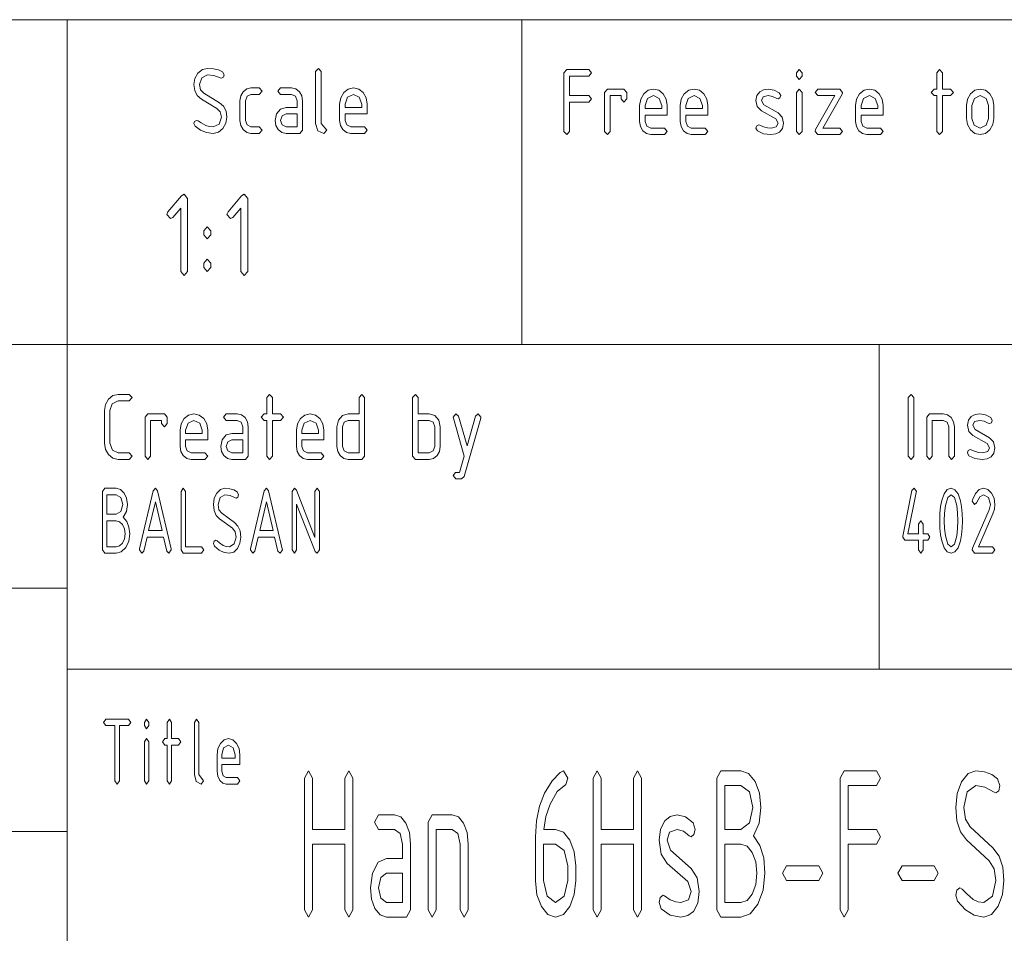
# Paper-space layout 'SHEET-001' of a CAD drawing. Units: millimetres. Extents: x 0 to 297, y 0 to 210.
# Drawn here: x 154 to 184, y 22 to 50 of the extents above; entities that cross this region are included whole.
import ezdxf

# ---------------------------------------------------------------- set-up
doc = ezdxf.new("R2010")
doc.units = ezdxf.units.MM
doc.layers.add('1', color=7, linetype='Continuous')

psp = doc.layouts.new('SHEET-001')

# ---------------------------------------------------------------- linework, layer by layer
at = {"layer": '1', "color": 18, "linetype": 'Continuous', "lineweight": 13}
for p, q in [((107, 50), (287, 50)), ((155, 40), (155, 50)), ((169, 40), (169, 50)), ((158.931, 48.191), (159.025, 48.353)), ((159.025, 48.353), (159.162, 48.463)), ((159.145, 48.212), (159.07, 48)), ((159.325, 48.3), (159.145, 48.212)), ((159.162, 48.463), (159.325, 48.5)), ((159.325, 48.5), (159.51, 48.488)), ((159.519, 48.278), (159.325, 48.3)), ((159.51, 48.488), (159.663, 48.452)), ((159.714, 48.211), (159.519, 48.278)), ((159.663, 48.452), (159.785, 48.391)), ((159.75, 48.2), (159.714, 48.211)), ((159.809, 48.229), (159.75, 48.2)), ((159.785, 48.391), (159.835, 48.3)), ((159.835, 48.3), (159.809, 48.229)), ((162.65, 48.4), (162.735, 48.5)), ((162.65, 46.8), (162.65, 48.4)), ((162.735, 48.5), (162.82, 48.4)), ((162.82, 48.4), (162.82, 46.8)), ((170.297, 48.362), (170.382, 48.462)), ((170.297, 46.562), (170.297, 48.362)), ((170.382, 48.462), (171.062, 48.462)), ((171.062, 48.262), (170.467, 48.262)), ((170.467, 48.262), (170.467, 47.662)), ((171.062, 48.462), (171.147, 48.362)), ((171.147, 48.362), (171.062, 48.262)), ((177.457, 48.362), (177.542, 48.462)), ((177.457, 48.262), (177.457, 48.362)), ((177.542, 48.162), (177.457, 48.262)), ((177.542, 48.462), (177.627, 48.362)), ((177.627, 48.262), (177.542, 48.162)), ((177.627, 48.362), (177.627, 48.262)), ((181.777, 48.362), (181.862, 48.462)), ((181.777, 47.862), (181.777, 48.362)), ((181.862, 48.462), (181.947, 48.362)), ((181.947, 48.362), (181.947, 47.862)), ((158.9, 48), (158.931, 48.191)), ((158.926, 47.815), (158.9, 48)), ((159.07, 48), (159.105, 47.842)), ((159.002, 47.667), (158.926, 47.815)), ((159.131, 47.556), (159.002, 47.667)), ((159.105, 47.842), (159.209, 47.733)), ((159.209, 47.733), (159.687, 47.445)), ((160.32, 47.5), (160.344, 47.655)), ((160.344, 47.655), (160.418, 47.783)), ((160.418, 47.783), (160.528, 47.871)), ((160.539, 47.641), (160.49, 47.5)), ((160.528, 47.871), (160.66, 47.9)), ((160.66, 47.7), (160.539, 47.641)), ((160.66, 47.9), (160.915, 47.9)), ((160.915, 47.7), (160.66, 47.7)), ((160.915, 47.9), (161, 47.8)), ((161, 47.8), (160.915, 47.7)), ((161.485, 47.8), (161.57, 47.9)), ((161.57, 47.7), (161.485, 47.8)), ((161.57, 47.9), (161.91, 47.9)), ((161.91, 47.7), (161.57, 47.7)), ((161.91, 47.9), (162.042, 47.871)), ((162.031, 47.642), (161.91, 47.7)), ((162.08, 47.5), (162.031, 47.642)), ((162.042, 47.871), (162.151, 47.783)), ((162.151, 47.783), (162.225, 47.655)), ((162.225, 47.655), (162.25, 47.5)), ((163.421, 47.592), (163.514, 47.753)), ((163.514, 47.753), (163.651, 47.863)), ((163.635, 47.612), (163.56, 47.4)), ((163.815, 47.7), (163.635, 47.612)), ((163.651, 47.863), (163.815, 47.9)), ((163.815, 47.9), (163.98, 47.864)), ((163.995, 47.612), (163.815, 47.7)), ((163.98, 47.864), (164.116, 47.755)), ((164.07, 47.4), (163.995, 47.612)), ((164.116, 47.755), (164.209, 47.594)), ((170.467, 47.662), (171.062, 47.662)), ((171.062, 47.662), (171.147, 47.562)), ((171.547, 47.762), (171.632, 47.862)), ((171.547, 46.562), (171.547, 47.762)), ((171.632, 47.862), (172.142, 47.862)), ((172.057, 47.662), (171.717, 47.662)), ((171.717, 47.662), (171.717, 46.562)), ((172.057, 47.562), (172.057, 47.662)), ((172.142, 47.862), (172.227, 47.762)), ((172.227, 47.762), (172.227, 47.562)), ((172.658, 47.555), (172.751, 47.716)), ((172.751, 47.716), (172.888, 47.826)), ((173.052, 47.662), (172.872, 47.575)), ((172.888, 47.826), (173.052, 47.862)), ((173.052, 47.862), (173.217, 47.826)), ((173.232, 47.575), (173.052, 47.662)), ((173.217, 47.826), (173.353, 47.717)), ((173.353, 47.717), (173.446, 47.556)), ((173.908, 47.555), (174.001, 47.716)), ((174.001, 47.716), (174.138, 47.826)), ((174.302, 47.662), (174.122, 47.575)), ((174.138, 47.826), (174.302, 47.862)), ((174.302, 47.862), (174.467, 47.826)), ((174.482, 47.575), (174.302, 47.662)), ((174.467, 47.826), (174.603, 47.717)), ((174.603, 47.717), (174.696, 47.556)), ((176.207, 47.512), (176.237, 47.666)), ((176.237, 47.666), (176.328, 47.779)), ((176.328, 47.779), (176.445, 47.841)), ((176.43, 47.624), (176.377, 47.512)), ((176.588, 47.661), (176.43, 47.624)), ((176.445, 47.841), (176.588, 47.861)), ((176.588, 47.861), (176.767, 47.833)), ((176.721, 47.639), (176.588, 47.661)), ((176.847, 47.575), (176.721, 47.639)), ((176.767, 47.833), (176.927, 47.75)), ((176.927, 47.75), (176.972, 47.662)), ((176.972, 47.662), (176.946, 47.591)), ((177.457, 47.762), (177.542, 47.862)), ((177.457, 46.562), (177.457, 47.762)), ((177.542, 47.862), (177.627, 47.762)), ((177.627, 47.762), (177.627, 46.562)), ((178.027, 47.762), (178.112, 47.862)), ((178.112, 47.662), (178.027, 47.762)), ((178.044, 46.623), (178.632, 47.662)), ((178.112, 47.862), (178.792, 47.862)), ((178.632, 47.662), (178.112, 47.662)), ((178.86, 47.702), (178.272, 46.662)), ((178.792, 47.862), (178.877, 47.761)), ((178.877, 47.761), (178.86, 47.702)), ((179.308, 47.555), (179.401, 47.716)), ((179.401, 47.716), (179.538, 47.826)), ((179.702, 47.662), (179.522, 47.575)), ((179.538, 47.826), (179.702, 47.862)), ((179.702, 47.862), (179.867, 47.826)), ((179.882, 47.575), (179.702, 47.662)), ((179.867, 47.826), (180.003, 47.717)), ((180.003, 47.717), (180.096, 47.556)), ((181.607, 47.762), (181.692, 47.862)), ((181.692, 47.662), (181.607, 47.762)), ((181.692, 47.862), (181.777, 47.862)), ((181.777, 47.662), (181.692, 47.662)), ((181.777, 46.562), (181.777, 47.662)), ((181.947, 47.862), (182.202, 47.862)), ((182.202, 47.662), (181.947, 47.662)), ((181.947, 47.662), (181.947, 46.562)), ((182.202, 47.862), (182.287, 47.762)), ((182.287, 47.762), (182.202, 47.662)), ((182.718, 47.555), (182.811, 47.716)), ((182.811, 47.716), (182.948, 47.826)), ((183.112, 47.662), (182.932, 47.575)), ((182.948, 47.826), (183.112, 47.862)), ((183.112, 47.862), (183.277, 47.826)), ((183.292, 47.575), (183.112, 47.662)), ((183.277, 47.826), (183.413, 47.717)), ((183.413, 47.717), (183.506, 47.556)), ((159.608, 47.268), (159.131, 47.556)), ((159.687, 47.445), (159.816, 47.333)), ((159.816, 47.333), (159.894, 47.185)), ((160.32, 46.9), (160.32, 47.5)), ((160.49, 47.5), (160.49, 46.9)), ((161.567, 47.25), (161.74, 47.3)), ((161.74, 47.3), (162.08, 47.3)), ((162.08, 47.3), (162.08, 47.5)), ((162.25, 47.5), (162.25, 46.6)), ((163.39, 47.4), (163.421, 47.592)), ((163.39, 46.9), (163.39, 47.4)), ((163.56, 47.4), (163.56, 47.3)), ((163.56, 47.3), (164.07, 47.3)), ((164.07, 47.3), (164.07, 47.4)), ((164.209, 47.594), (164.24, 47.4)), ((164.24, 47.4), (164.24, 47.1)), ((171.062, 47.462), (170.467, 47.462)), ((170.467, 47.462), (170.467, 46.562)), ((171.147, 47.562), (171.062, 47.462)), ((172.142, 47.462), (172.057, 47.562)), ((172.227, 47.562), (172.142, 47.462)), ((172.627, 47.362), (172.658, 47.555)), ((172.627, 46.862), (172.627, 47.362)), ((172.872, 47.575), (172.797, 47.362)), ((172.797, 47.362), (172.797, 47.262)), ((173.307, 47.362), (173.232, 47.575)), ((173.307, 47.262), (173.307, 47.362)), ((173.446, 47.556), (173.477, 47.362)), ((173.477, 47.362), (173.477, 47.062)), ((173.877, 47.362), (173.908, 47.555)), ((173.877, 46.862), (173.877, 47.362)), ((174.122, 47.575), (174.047, 47.362)), ((174.047, 47.362), (174.047, 47.262)), ((174.557, 47.362), (174.482, 47.575)), ((174.557, 47.262), (174.557, 47.362)), ((174.696, 47.556), (174.727, 47.362)), ((174.727, 47.362), (174.727, 47.062)), ((176.25, 47.323), (176.207, 47.512)), ((176.378, 47.196), (176.25, 47.323)), ((176.377, 47.512), (176.446, 47.379)), ((176.446, 47.379), (176.887, 47.129)), ((176.887, 47.562), (176.847, 47.575)), ((176.946, 47.591), (176.887, 47.562)), ((179.277, 47.362), (179.308, 47.555)), ((179.277, 46.862), (179.277, 47.362)), ((179.522, 47.575), (179.447, 47.362)), ((179.447, 47.362), (179.447, 47.262)), ((179.957, 47.362), (179.882, 47.575)), ((179.957, 47.262), (179.957, 47.362)), ((180.096, 47.556), (180.127, 47.362)), ((180.127, 47.362), (180.127, 47.062)), ((182.687, 47.362), (182.718, 47.555)), ((182.687, 46.962), (182.687, 47.362)), ((182.932, 47.575), (182.857, 47.362)), ((182.857, 47.362), (182.857, 46.962)), ((183.367, 47.362), (183.292, 47.575)), ((183.367, 46.962), (183.367, 47.362)), ((183.506, 47.556), (183.537, 47.362)), ((183.537, 47.362), (183.537, 46.962)), ((159.715, 47.159), (159.608, 47.268)), ((159.675, 46.788), (159.75, 47)), ((159.75, 47), (159.715, 47.159)), ((159.92, 47), (159.889, 46.809)), ((159.894, 47.185), (159.92, 47)), ((161.4, 46.9), (161.445, 47.102)), ((161.445, 47.102), (161.567, 47.25)), ((161.619, 47.041), (161.57, 46.9)), ((161.74, 47.1), (161.619, 47.041)), ((162.08, 47.1), (161.74, 47.1)), ((162.08, 46.7), (162.08, 47.1)), ((163.56, 47.1), (163.56, 46.9)), ((164.24, 47.1), (163.56, 47.1)), ((172.797, 47.262), (173.307, 47.262)), ((172.797, 47.062), (172.797, 46.862)), ((173.477, 47.062), (172.797, 47.062)), ((174.047, 47.262), (174.557, 47.262)), ((174.047, 47.062), (174.047, 46.862)), ((174.727, 47.062), (174.047, 47.062)), ((176.815, 46.949), (176.378, 47.196)), ((176.887, 47.129), (177.014, 47.001)), ((177.014, 47.001), (177.057, 46.812)), ((179.447, 47.262), (179.957, 47.262)), ((179.447, 47.062), (179.447, 46.862)), ((180.127, 47.062), (179.447, 47.062)), ((158.9, 46.8), (158.924, 46.87)), ((158.937, 46.718), (158.9, 46.8)), ((158.924, 46.87), (158.985, 46.9)), ((159.107, 46.597), (158.937, 46.718)), ((158.985, 46.9), (159.034, 46.882)), ((159.034, 46.882), (159.13, 46.82)), ((159.13, 46.82), (159.268, 46.742)), ((159.268, 46.742), (159.377, 46.711)), ((159.377, 46.711), (159.495, 46.7)), ((159.495, 46.7), (159.675, 46.788)), ((159.889, 46.809), (159.795, 46.647)), ((160.344, 46.745), (160.32, 46.9)), ((160.418, 46.615), (160.344, 46.745)), ((160.49, 46.9), (160.54, 46.759)), ((160.54, 46.759), (160.66, 46.7)), ((160.66, 46.7), (160.915, 46.7)), ((160.915, 46.7), (161, 46.6)), ((161.424, 46.745), (161.4, 46.9)), ((161.498, 46.615), (161.424, 46.745)), ((161.57, 46.9), (161.62, 46.759)), ((161.62, 46.759), (161.74, 46.7)), ((161.74, 46.7), (162.08, 46.7)), ((162.72, 46.579), (162.65, 46.8)), ((162.82, 46.8), (162.99, 46.6)), ((163.414, 46.745), (163.39, 46.9)), ((163.488, 46.615), (163.414, 46.745)), ((163.56, 46.9), (163.61, 46.759)), ((163.61, 46.759), (163.73, 46.7)), ((163.73, 46.7), (164.155, 46.7)), ((164.155, 46.7), (164.24, 46.6)), ((172.651, 46.707), (172.627, 46.862)), ((172.725, 46.578), (172.651, 46.707)), ((172.797, 46.862), (172.847, 46.722)), ((172.847, 46.722), (172.967, 46.662)), ((173.901, 46.707), (173.877, 46.862)), ((173.975, 46.578), (173.901, 46.707)), ((174.047, 46.862), (174.097, 46.722)), ((174.097, 46.722), (174.217, 46.662)), ((176.207, 46.662), (176.231, 46.732)), ((176.231, 46.732), (176.292, 46.762)), ((176.292, 46.762), (176.324, 46.755)), ((176.324, 46.755), (176.445, 46.699)), ((176.445, 46.699), (176.559, 46.672)), ((176.671, 46.662), (176.833, 46.7)), ((176.887, 46.812), (176.815, 46.949)), ((176.833, 46.7), (176.887, 46.812)), ((177.057, 46.812), (177.026, 46.653)), ((179.301, 46.707), (179.277, 46.862)), ((179.375, 46.578), (179.301, 46.707)), ((179.447, 46.862), (179.497, 46.722)), ((179.497, 46.722), (179.617, 46.662)), ((182.718, 46.77), (182.687, 46.962)), ((182.811, 46.608), (182.718, 46.77)), ((182.857, 46.962), (182.93, 46.749)), ((182.93, 46.749), (183.112, 46.662)), ((183.112, 46.662), (183.292, 46.75)), ((183.292, 46.75), (183.367, 46.962)), ((183.506, 46.77), (183.412, 46.608)), ((183.537, 46.962), (183.506, 46.77)), ((159.293, 46.524), (159.107, 46.597)), ((159.495, 46.5), (159.293, 46.524)), ((159.658, 46.537), (159.495, 46.5)), ((159.795, 46.647), (159.658, 46.537)), ((160.528, 46.529), (160.418, 46.615)), ((160.66, 46.5), (160.528, 46.529)), ((160.915, 46.5), (160.66, 46.5)), ((161, 46.6), (160.915, 46.5)), ((161.608, 46.529), (161.498, 46.615)), ((161.74, 46.5), (161.608, 46.529)), ((162.165, 46.5), (161.74, 46.5)), ((162.25, 46.6), (162.165, 46.5)), ((162.905, 46.5), (162.72, 46.579)), ((162.99, 46.6), (162.905, 46.5)), ((163.598, 46.529), (163.488, 46.615)), ((163.73, 46.5), (163.598, 46.529)), ((164.155, 46.5), (163.73, 46.5)), ((164.24, 46.6), (164.155, 46.5)), ((170.382, 46.462), (170.297, 46.562)), ((170.467, 46.562), (170.382, 46.462)), ((171.632, 46.462), (171.547, 46.562)), ((171.717, 46.562), (171.632, 46.462)), ((172.835, 46.491), (172.725, 46.578)), ((172.967, 46.462), (172.835, 46.491)), ((172.967, 46.662), (173.392, 46.662)), ((173.392, 46.462), (172.967, 46.462)), ((173.392, 46.662), (173.477, 46.562)), ((173.477, 46.562), (173.392, 46.462)), ((174.085, 46.491), (173.975, 46.578)), ((174.217, 46.462), (174.085, 46.491)), ((174.217, 46.662), (174.642, 46.662)), ((174.642, 46.462), (174.217, 46.462)), ((174.642, 46.662), (174.727, 46.562)), ((174.727, 46.562), (174.642, 46.462)), ((176.255, 46.573), (176.207, 46.662)), ((176.44, 46.49), (176.255, 46.573)), ((176.665, 46.462), (176.44, 46.49)), ((176.559, 46.672), (176.671, 46.662)), ((176.815, 46.482), (176.665, 46.462)), ((176.935, 46.54), (176.815, 46.482)), ((177.026, 46.653), (176.935, 46.54)), ((177.542, 46.462), (177.457, 46.562)), ((177.627, 46.562), (177.542, 46.462)), ((178.027, 46.561), (178.044, 46.623)), ((178.112, 46.462), (178.027, 46.561)), ((178.792, 46.462), (178.112, 46.462)), ((178.272, 46.662), (178.792, 46.662)), ((178.792, 46.662), (178.877, 46.562)), ((178.877, 46.562), (178.792, 46.462)), ((179.485, 46.491), (179.375, 46.578)), ((179.617, 46.462), (179.485, 46.491)), ((179.617, 46.662), (180.042, 46.662)), ((180.042, 46.462), (179.617, 46.462)), ((180.042, 46.662), (180.127, 46.562)), ((180.127, 46.562), (180.042, 46.462)), ((181.862, 46.462), (181.777, 46.562)), ((181.947, 46.562), (181.862, 46.462)), ((182.948, 46.499), (182.811, 46.608)), ((183.112, 46.462), (182.948, 46.499)), ((183.275, 46.499), (183.112, 46.462)), ((183.412, 46.608), (183.275, 46.499)), ((158.102, 44.086), (158.517, 44.575)), ((158.517, 44.575), (158.602, 44.624)), ((158.602, 44.624), (158.708, 44.499)), ((159.952, 44.086), (160.367, 44.575)), ((160.367, 44.575), (160.452, 44.624)), ((160.452, 44.624), (160.558, 44.499)), ((158.708, 44.499), (158.708, 42.249)), ((160.558, 44.499), (160.558, 42.249)), ((158.071, 43.999), (158.102, 44.086)), ((158.177, 43.874), (158.071, 43.999)), ((158.496, 44.198), (158.251, 43.91)), ((158.496, 42.249), (158.496, 44.198)), ((159.921, 43.999), (159.952, 44.086)), ((160.027, 43.874), (159.921, 43.999)), ((160.346, 44.198), (160.101, 43.91)), ((160.346, 42.249), (160.346, 44.198)), ((158.251, 43.91), (158.177, 43.874)), ((160.101, 43.91), (160.027, 43.874)), ((159.208, 43.499), (159.315, 43.624)), ((159.208, 43.374), (159.208, 43.499)), ((159.315, 43.249), (159.208, 43.374)), ((159.315, 43.624), (159.421, 43.499)), ((159.421, 43.374), (159.315, 43.249)), ((159.421, 43.499), (159.421, 43.374)), ((159.208, 42.499), (159.315, 42.624)), ((159.208, 42.374), (159.208, 42.499)), ((159.315, 42.624), (159.421, 42.499)), ((159.421, 42.499), (159.421, 42.374)), ((158.602, 42.124), (158.496, 42.249)), ((158.708, 42.249), (158.602, 42.124)), ((159.315, 42.249), (159.208, 42.374)), ((159.421, 42.374), (159.315, 42.249)), ((160.452, 42.124), (160.346, 42.249)), ((160.558, 42.249), (160.452, 42.124)), ((107, 40), (287, 40)), ((107, 40), (287, 40)), ((155, 10), (155, 40)), ((180, 40), (180, 30)), ((156.178, 38.155), (156.271, 38.316)), ((156.271, 38.316), (156.408, 38.426)), ((156.572, 38.262), (156.39, 38.175)), ((156.408, 38.426), (156.572, 38.462)), ((156.572, 38.462), (156.912, 38.462)), ((156.912, 38.262), (156.572, 38.262)), ((156.912, 38.462), (156.997, 38.362)), ((156.997, 38.362), (156.912, 38.262)), ((161.147, 38.362), (161.232, 38.462)), ((161.147, 37.862), (161.147, 38.362)), ((161.232, 38.462), (161.317, 38.362)), ((161.317, 38.362), (161.317, 37.862)), ((163.987, 38.362), (164.072, 38.462)), ((163.987, 37.862), (163.987, 38.362)), ((164.072, 38.462), (164.157, 38.362)), ((164.157, 38.362), (164.157, 36.562)), ((165.637, 38.362), (165.722, 38.462)), ((165.637, 36.562), (165.637, 38.362)), ((165.722, 38.462), (165.807, 38.362)), ((165.807, 38.362), (165.807, 37.862)), ((180.897, 38.362), (180.982, 38.462)), ((180.897, 36.562), (180.897, 38.362)), ((180.982, 38.462), (181.067, 38.362)), ((181.067, 38.362), (181.067, 36.562)), ((156.147, 37.962), (156.178, 38.155)), ((156.147, 36.962), (156.147, 37.962)), ((156.39, 38.175), (156.317, 37.962)), ((156.317, 37.962), (156.317, 36.962)), ((157.397, 37.762), (157.482, 37.862)), ((157.397, 36.562), (157.397, 37.762)), ((157.482, 37.862), (157.992, 37.862)), ((157.907, 37.662), (157.567, 37.662)), ((157.567, 37.662), (157.567, 36.562)), ((157.907, 37.562), (157.907, 37.662)), ((157.992, 37.862), (158.077, 37.762)), ((158.077, 37.762), (158.077, 37.562)), ((158.508, 37.555), (158.601, 37.716)), ((158.601, 37.716), (158.738, 37.826)), ((158.902, 37.662), (158.722, 37.575)), ((158.738, 37.826), (158.902, 37.862)), ((158.902, 37.862), (159.067, 37.826)), ((159.082, 37.575), (158.902, 37.662)), ((159.067, 37.826), (159.203, 37.717)), ((159.203, 37.717), (159.296, 37.556)), ((159.812, 37.762), (159.897, 37.862)), ((159.897, 37.662), (159.812, 37.762)), ((159.897, 37.862), (160.237, 37.862)), ((160.237, 37.662), (159.897, 37.662)), ((160.237, 37.862), (160.369, 37.833)), ((160.358, 37.605), (160.237, 37.662)), ((160.407, 37.462), (160.358, 37.605)), ((160.369, 37.833), (160.478, 37.746)), ((160.478, 37.746), (160.552, 37.617)), ((160.552, 37.617), (160.577, 37.462)), ((160.977, 37.762), (161.062, 37.862)), ((161.062, 37.662), (160.977, 37.762)), ((161.062, 37.862), (161.147, 37.862)), ((161.147, 37.662), (161.062, 37.662)), ((161.147, 36.562), (161.147, 37.662)), ((161.317, 37.862), (161.572, 37.862)), ((161.572, 37.662), (161.317, 37.662)), ((161.317, 37.662), (161.317, 36.562)), ((161.572, 37.862), (161.657, 37.762)), ((161.657, 37.762), (161.572, 37.662)), ((162.088, 37.555), (162.181, 37.716)), ((162.181, 37.716), (162.318, 37.826)), ((162.482, 37.662), (162.302, 37.575)), ((162.318, 37.826), (162.482, 37.862)), ((162.482, 37.862), (162.647, 37.826)), ((162.662, 37.575), (162.482, 37.662)), ((162.647, 37.826), (162.783, 37.717)), ((162.783, 37.717), (162.876, 37.556)), ((163.307, 37.462), (163.352, 37.664)), ((163.352, 37.664), (163.474, 37.813)), ((163.474, 37.813), (163.647, 37.862)), ((163.526, 37.603), (163.477, 37.462)), ((163.647, 37.662), (163.526, 37.603)), ((163.647, 37.862), (163.987, 37.862)), ((163.987, 37.662), (163.647, 37.662)), ((163.987, 36.662), (163.987, 37.662)), ((165.807, 37.862), (166.147, 37.862)), ((166.147, 37.662), (165.807, 37.662)), ((165.807, 37.662), (165.807, 36.662)), ((166.147, 37.862), (166.32, 37.813)), ((166.268, 37.605), (166.147, 37.662)), ((166.317, 37.462), (166.268, 37.605)), ((166.32, 37.813), (166.442, 37.664)), ((166.442, 37.664), (166.487, 37.462)), ((166.887, 37.762), (166.972, 37.862)), ((166.892, 37.731), (166.887, 37.762)), ((167.222, 36.562), (166.892, 37.731)), ((166.972, 37.862), (167.053, 37.794)), ((167.053, 37.794), (167.312, 36.881)), ((167.732, 37.731), (167.223, 35.931)), ((167.312, 36.881), (167.571, 37.794)), ((167.571, 37.794), (167.652, 37.862)), ((167.652, 37.862), (167.737, 37.762)), ((167.737, 37.762), (167.732, 37.731)), ((181.467, 37.762), (181.552, 37.862)), ((181.467, 36.562), (181.467, 37.762)), ((181.552, 37.862), (181.977, 37.862)), ((181.977, 37.662), (181.637, 37.662)), ((181.637, 37.662), (181.637, 36.562)), ((181.977, 37.862), (182.109, 37.833)), ((182.098, 37.605), (181.977, 37.662)), ((182.147, 37.462), (182.098, 37.605)), ((182.109, 37.833), (182.218, 37.746)), ((182.218, 37.746), (182.292, 37.617)), ((182.292, 37.617), (182.317, 37.462)), ((182.717, 37.512), (182.747, 37.666)), ((182.747, 37.666), (182.838, 37.779)), ((182.838, 37.779), (182.955, 37.841)), ((182.94, 37.624), (182.887, 37.512)), ((183.098, 37.661), (182.94, 37.624)), ((182.955, 37.841), (183.098, 37.861)), ((183.098, 37.861), (183.277, 37.833)), ((183.231, 37.639), (183.098, 37.661)), ((183.357, 37.575), (183.231, 37.639)), ((183.277, 37.833), (183.437, 37.75)), ((183.437, 37.75), (183.482, 37.662)), ((183.482, 37.662), (183.456, 37.591)), ((157.992, 37.462), (157.907, 37.562)), ((158.077, 37.562), (157.992, 37.462)), ((158.477, 37.362), (158.508, 37.555)), ((158.477, 36.862), (158.477, 37.362)), ((158.722, 37.575), (158.647, 37.362)), ((158.647, 37.362), (158.647, 37.262)), ((159.157, 37.362), (159.082, 37.575)), ((159.157, 37.262), (159.157, 37.362)), ((159.296, 37.556), (159.327, 37.362)), ((159.327, 37.362), (159.327, 37.062)), ((160.407, 37.262), (160.407, 37.462)), ((160.577, 37.462), (160.577, 36.562)), ((162.057, 37.362), (162.088, 37.555)), ((162.057, 36.862), (162.057, 37.362)), ((162.302, 37.575), (162.227, 37.362)), ((162.227, 37.362), (162.227, 37.262)), ((162.737, 37.362), (162.662, 37.575)), ((162.737, 37.262), (162.737, 37.362)), ((162.876, 37.556), (162.907, 37.362)), ((162.907, 37.362), (162.907, 37.062)), ((163.307, 36.862), (163.307, 37.462)), ((163.477, 37.462), (163.477, 36.862)), ((166.317, 36.862), (166.317, 37.462)), ((166.487, 37.462), (166.487, 36.862)), ((182.147, 36.562), (182.147, 37.462)), ((182.317, 37.462), (182.317, 36.562)), ((182.76, 37.323), (182.717, 37.512)), ((182.888, 37.196), (182.76, 37.323)), ((182.887, 37.512), (182.956, 37.379)), ((182.956, 37.379), (183.397, 37.129)), ((183.397, 37.562), (183.357, 37.575)), ((183.456, 37.591), (183.397, 37.562)), ((158.647, 37.262), (159.157, 37.262)), ((158.647, 37.062), (158.647, 36.862)), ((159.327, 37.062), (158.647, 37.062)), ((159.727, 36.862), (159.772, 37.064)), ((159.772, 37.064), (159.894, 37.213)), ((159.894, 37.213), (160.067, 37.262)), ((159.946, 37.003), (159.897, 36.862)), ((160.067, 37.062), (159.946, 37.003)), ((160.067, 37.262), (160.407, 37.262)), ((160.407, 37.062), (160.067, 37.062)), ((160.407, 36.662), (160.407, 37.062)), ((162.227, 37.262), (162.737, 37.262)), ((162.227, 37.062), (162.227, 36.862)), ((162.907, 37.062), (162.227, 37.062)), ((183.325, 36.949), (182.888, 37.196)), ((183.397, 37.129), (183.524, 37.001)), ((183.524, 37.001), (183.567, 36.812)), ((156.178, 36.77), (156.147, 36.962)), ((156.271, 36.608), (156.178, 36.77)), ((156.317, 36.962), (156.392, 36.75)), ((156.392, 36.75), (156.572, 36.662)), ((158.501, 36.707), (158.477, 36.862)), ((158.575, 36.578), (158.501, 36.707)), ((158.647, 36.862), (158.697, 36.722)), ((158.697, 36.722), (158.817, 36.662)), ((159.751, 36.707), (159.727, 36.862)), ((159.825, 36.578), (159.751, 36.707)), ((159.897, 36.862), (159.947, 36.722)), ((159.947, 36.722), (160.067, 36.662)), ((162.081, 36.707), (162.057, 36.862)), ((162.155, 36.578), (162.081, 36.707)), ((162.227, 36.862), (162.277, 36.722)), ((162.277, 36.722), (162.397, 36.662)), ((163.331, 36.707), (163.307, 36.862)), ((163.405, 36.578), (163.331, 36.707)), ((163.477, 36.862), (163.527, 36.722)), ((163.527, 36.722), (163.647, 36.662)), ((166.147, 36.662), (166.267, 36.72)), ((166.267, 36.72), (166.317, 36.862)), ((166.462, 36.707), (166.388, 36.578)), ((166.487, 36.862), (166.462, 36.707)), ((182.717, 36.662), (182.741, 36.732)), ((182.741, 36.732), (182.802, 36.762)), ((182.802, 36.762), (182.834, 36.755)), ((182.834, 36.755), (182.955, 36.699)), ((182.955, 36.699), (183.069, 36.672)), ((183.181, 36.662), (183.343, 36.7)), ((183.397, 36.812), (183.325, 36.949)), ((183.343, 36.7), (183.397, 36.812)), ((183.567, 36.812), (183.536, 36.653)), ((156.408, 36.499), (156.271, 36.608)), ((156.572, 36.462), (156.408, 36.499)), ((156.572, 36.662), (156.912, 36.662)), ((156.912, 36.462), (156.572, 36.462)), ((156.912, 36.662), (156.997, 36.562)), ((156.997, 36.562), (156.912, 36.462)), ((157.482, 36.462), (157.397, 36.562)), ((157.567, 36.562), (157.482, 36.462)), ((158.685, 36.491), (158.575, 36.578)), ((158.817, 36.462), (158.685, 36.491)), ((158.817, 36.662), (159.242, 36.662)), ((159.242, 36.462), (158.817, 36.462)), ((159.242, 36.662), (159.327, 36.562)), ((159.327, 36.562), (159.242, 36.462)), ((159.935, 36.491), (159.825, 36.578)), ((160.067, 36.462), (159.935, 36.491)), ((160.067, 36.662), (160.407, 36.662)), ((160.492, 36.462), (160.067, 36.462)), ((160.577, 36.562), (160.492, 36.462)), ((161.232, 36.462), (161.147, 36.562)), ((161.317, 36.562), (161.232, 36.462)), ((162.265, 36.491), (162.155, 36.578)), ((162.397, 36.462), (162.265, 36.491)), ((162.397, 36.662), (162.822, 36.662)), ((162.822, 36.462), (162.397, 36.462)), ((162.822, 36.662), (162.907, 36.562)), ((162.907, 36.562), (162.822, 36.462)), ((163.515, 36.491), (163.405, 36.578)), ((163.647, 36.462), (163.515, 36.491)), ((163.647, 36.662), (163.987, 36.662)), ((164.072, 36.462), (163.647, 36.462)), ((164.157, 36.562), (164.072, 36.462)), ((165.722, 36.462), (165.637, 36.562)), ((166.147, 36.462), (165.722, 36.462)), ((165.807, 36.662), (166.147, 36.662)), ((166.279, 36.491), (166.147, 36.462)), ((166.388, 36.578), (166.279, 36.491)), ((167.08, 36.062), (167.222, 36.562)), ((180.982, 36.462), (180.897, 36.562)), ((181.067, 36.562), (180.982, 36.462)), ((181.552, 36.462), (181.467, 36.562)), ((181.637, 36.562), (181.552, 36.462)), ((182.232, 36.462), (182.147, 36.562)), ((182.317, 36.562), (182.232, 36.462)), ((182.765, 36.573), (182.717, 36.662)), ((182.95, 36.49), (182.765, 36.573)), ((183.175, 36.462), (182.95, 36.49)), ((183.069, 36.672), (183.181, 36.662)), ((183.325, 36.482), (183.175, 36.462)), ((183.445, 36.54), (183.325, 36.482)), ((183.536, 36.653), (183.445, 36.54)), ((166.886, 35.962), (166.956, 36.059)), ((166.971, 35.862), (166.886, 35.962)), ((166.956, 36.059), (167.08, 36.062)), ((167.142, 35.862), (166.971, 35.862)), ((167.223, 35.931), (167.142, 35.862)), ((156.085, 35.471), (156.155, 35.571)), ((156.085, 33.671), (156.085, 35.471)), ((156.155, 35.571), (156.505, 35.571)), ((156.505, 35.571), (156.641, 35.534)), ((156.641, 35.534), (156.753, 35.425)), ((157.228, 33.703), (157.645, 35.491)), ((157.645, 35.491), (157.715, 35.571)), ((157.715, 35.571), (157.784, 35.494)), ((157.784, 35.494), (158.202, 33.703)), ((158.505, 35.471), (158.575, 35.571)), ((158.505, 33.671), (158.505, 35.471)), ((158.575, 35.571), (158.645, 35.471)), ((158.645, 35.471), (158.645, 33.771)), ((159.608, 35.424), (159.721, 35.534)), ((159.721, 35.534), (159.855, 35.571)), ((159.855, 35.571), (160.007, 35.559)), ((160.007, 35.559), (160.133, 35.522)), ((160.133, 35.522), (160.233, 35.462)), ((160.648, 33.703), (161.065, 35.491)), ((161.065, 35.491), (161.135, 35.571)), ((161.135, 35.571), (161.204, 35.494)), ((161.204, 35.494), (161.622, 33.703)), ((161.925, 35.471), (161.995, 35.571)), ((161.925, 33.671), (161.925, 35.471)), ((161.995, 35.571), (162.059, 35.512)), ((162.059, 35.512), (162.625, 34.057)), ((162.625, 35.471), (162.695, 35.571)), ((162.625, 34.057), (162.625, 35.471)), ((162.695, 35.571), (162.765, 35.471)), ((162.765, 35.471), (162.765, 33.671)), ((180.728, 34.098), (181.008, 35.498)), ((181.008, 35.498), (181.076, 35.571)), ((181.076, 35.571), (181.146, 35.471)), ((181.146, 35.471), (181.143, 35.442)), ((182, 35.402), (182.096, 35.529)), ((182.096, 35.529), (182.216, 35.571)), ((182.216, 35.571), (182.336, 35.528)), ((182.336, 35.528), (182.432, 35.401)), ((182.968, 35.411), (183.083, 35.531)), ((183.083, 35.531), (183.216, 35.571)), ((183.216, 35.571), (183.35, 35.534)), ((183.35, 35.534), (183.463, 35.424)), ((156.225, 35.371), (156.225, 34.771)), ((156.505, 35.371), (156.225, 35.371)), ((156.653, 35.283), (156.505, 35.371)), ((156.715, 35.071), (156.653, 35.283)), ((156.753, 35.425), (156.829, 35.265)), ((156.829, 35.265), (156.855, 35.071)), ((159.505, 35.071), (159.531, 35.262)), ((159.531, 35.262), (159.608, 35.424)), ((159.706, 35.283), (159.645, 35.071)), ((159.855, 35.371), (159.706, 35.283)), ((160.014, 35.348), (159.855, 35.371)), ((160.175, 35.281), (160.014, 35.348)), ((160.205, 35.271), (160.175, 35.281)), ((160.254, 35.3), (160.205, 35.271)), ((160.233, 35.462), (160.275, 35.371)), ((160.275, 35.371), (160.254, 35.3)), ((181.143, 35.442), (180.888, 34.171)), ((181.893, 35.006), (181.927, 35.191)), ((181.927, 35.191), (182, 35.402)), ((182.115, 35.287), (182.044, 35.037)), ((182.216, 35.371), (182.115, 35.287)), ((182.317, 35.288), (182.216, 35.371)), ((182.389, 35.039), (182.317, 35.288)), ((182.432, 35.401), (182.504, 35.189)), ((182.504, 35.189), (182.539, 35.004)), ((182.866, 35.171), (182.872, 35.212)), ((182.936, 35.071), (182.866, 35.171)), ((182.872, 35.212), (182.968, 35.411)), ((183.102, 35.308), (182.996, 35.119)), ((183.216, 35.371), (183.102, 35.308)), ((183.364, 35.283), (183.216, 35.371)), ((183.426, 35.071), (183.364, 35.283)), ((183.463, 35.424), (183.54, 35.263)), ((183.54, 35.263), (183.566, 35.071)), ((156.653, 34.859), (156.715, 35.071)), ((156.855, 35.071), (156.822, 34.854)), ((157.715, 35.153), (157.509, 34.271)), ((157.921, 34.271), (157.715, 35.153)), ((159.526, 34.886), (159.505, 35.071)), ((159.589, 34.738), (159.526, 34.886)), ((159.645, 35.071), (159.673, 34.912)), ((159.673, 34.912), (159.759, 34.804)), ((161.135, 35.153), (160.929, 34.271)), ((161.341, 34.271), (161.135, 35.153)), ((162.633, 33.621), (162.065, 35.086)), ((162.065, 35.086), (162.065, 33.671)), ((181.873, 34.799), (181.893, 35.006)), ((182.044, 35.037), (182.015, 34.809)), ((182.417, 34.812), (182.389, 35.039)), ((182.539, 35.004), (182.559, 34.798)), ((182.878, 33.728), (183.391, 34.906)), ((182.996, 35.119), (182.936, 35.071)), ((183.391, 34.906), (183.426, 35.071)), ((183.55, 34.928), (183.502, 34.783)), ((183.566, 35.071), (183.55, 34.928)), ((156.225, 34.771), (156.505, 34.771)), ((156.225, 34.571), (156.225, 33.771)), ((156.505, 34.571), (156.225, 34.571)), ((156.505, 34.771), (156.653, 34.859)), ((156.613, 34.542), (156.505, 34.571)), ((156.822, 34.854), (156.725, 34.681)), ((156.725, 34.681), (156.836, 34.549)), ((159.695, 34.627), (159.589, 34.738)), ((160.088, 34.339), (159.695, 34.627)), ((159.759, 34.804), (160.153, 34.516)), ((181.216, 34.471), (181.286, 34.571)), ((181.286, 34.571), (181.356, 34.471)), ((181.866, 34.571), (181.873, 34.799)), ((181.873, 34.342), (181.866, 34.571)), ((182.015, 34.809), (182.006, 34.571)), ((182.006, 34.571), (182.015, 34.33)), ((182.426, 34.571), (182.417, 34.812)), ((182.417, 34.33), (182.426, 34.571)), ((182.559, 34.798), (182.566, 34.571)), ((182.566, 34.571), (182.559, 34.343)), ((183.502, 34.783), (183.061, 33.771)), ((156.703, 34.454), (156.613, 34.542)), ((156.764, 34.326), (156.703, 34.454)), ((156.785, 34.171), (156.764, 34.326)), ((156.836, 34.549), (156.903, 34.379)), ((156.903, 34.379), (156.925, 34.171)), ((157.509, 34.271), (157.921, 34.271)), ((160.176, 34.23), (160.088, 34.339)), ((160.153, 34.516), (160.259, 34.404)), ((160.259, 34.404), (160.323, 34.256)), ((160.929, 34.271), (161.341, 34.271)), ((181.216, 34.171), (181.216, 34.471)), ((181.356, 34.471), (181.356, 34.171)), ((181.893, 34.136), (181.873, 34.342)), ((182.015, 34.33), (182.043, 34.103)), ((182.389, 34.103), (182.417, 34.33)), ((182.559, 34.343), (182.539, 34.137)), ((156.703, 33.886), (156.764, 34.016)), ((156.764, 34.016), (156.785, 34.171)), ((156.925, 34.171), (156.894, 33.941)), ((157.462, 34.071), (157.362, 33.639)), ((157.967, 34.071), (157.462, 34.071)), ((158.068, 33.639), (157.967, 34.071)), ((159.525, 33.941), (159.575, 33.971)), ((159.575, 33.971), (159.615, 33.953)), ((160.143, 33.859), (160.205, 34.071)), ((160.205, 34.071), (160.176, 34.23)), ((160.345, 34.071), (160.319, 33.88)), ((160.323, 34.256), (160.345, 34.071)), ((160.882, 34.071), (160.782, 33.639)), ((161.387, 34.071), (160.882, 34.071)), ((161.488, 33.639), (161.387, 34.071)), ((180.726, 34.071), (180.728, 34.098)), ((180.796, 33.971), (180.726, 34.071)), ((181.216, 33.971), (180.796, 33.971)), ((180.888, 34.171), (181.216, 34.171)), ((181.216, 33.671), (181.216, 33.971)), ((181.356, 34.171), (181.496, 34.171)), ((181.496, 33.971), (181.356, 33.971)), ((181.356, 33.971), (181.356, 33.671)), ((181.496, 34.171), (181.566, 34.071)), ((181.566, 34.071), (181.496, 33.971)), ((181.927, 33.951), (181.893, 34.136)), ((182.043, 34.103), (182.114, 33.854)), ((182.317, 33.854), (182.389, 34.103)), ((182.539, 34.137), (182.504, 33.953)), ((156.155, 33.571), (156.085, 33.671)), ((156.225, 33.771), (156.505, 33.771)), ((156.505, 33.771), (156.613, 33.8)), ((156.613, 33.8), (156.703, 33.886)), ((156.802, 33.747), (156.666, 33.615)), ((156.894, 33.941), (156.802, 33.747)), ((157.225, 33.671), (157.228, 33.703)), ((157.295, 33.571), (157.225, 33.671)), ((158.205, 33.671), (158.135, 33.571)), ((158.202, 33.703), (158.205, 33.671)), ((158.575, 33.571), (158.505, 33.671)), ((158.645, 33.771), (159.135, 33.771)), ((159.135, 33.771), (159.205, 33.671)), ((159.205, 33.671), (159.135, 33.571)), ((159.505, 33.871), (159.525, 33.941)), ((159.536, 33.789), (159.505, 33.871)), ((159.676, 33.668), (159.536, 33.789)), ((159.615, 33.953), (159.694, 33.891)), ((159.829, 33.595), (159.676, 33.668)), ((159.694, 33.891), (159.808, 33.813)), ((159.808, 33.813), (159.898, 33.781)), ((159.898, 33.781), (159.995, 33.771)), ((159.995, 33.771), (160.143, 33.859)), ((160.242, 33.718), (160.129, 33.608)), ((160.319, 33.88), (160.242, 33.718)), ((160.645, 33.671), (160.648, 33.703)), ((160.715, 33.571), (160.645, 33.671)), ((161.625, 33.671), (161.555, 33.571)), ((161.622, 33.703), (161.625, 33.671)), ((161.995, 33.571), (161.925, 33.671)), ((162.065, 33.671), (161.995, 33.571)), ((162.765, 33.671), (162.695, 33.571)), ((181.286, 33.571), (181.216, 33.671)), ((181.356, 33.671), (181.286, 33.571)), ((182, 33.74), (181.927, 33.951)), ((182.096, 33.613), (182, 33.74)), ((182.114, 33.854), (182.216, 33.771)), ((182.216, 33.771), (182.317, 33.854)), ((182.432, 33.741), (182.336, 33.613)), ((182.504, 33.953), (182.432, 33.741)), ((182.866, 33.671), (182.878, 33.728)), ((182.936, 33.571), (182.866, 33.671)), ((183.061, 33.771), (183.496, 33.771)), ((183.496, 33.771), (183.566, 33.671)), ((183.566, 33.671), (183.496, 33.571)), ((156.505, 33.571), (156.155, 33.571)), ((156.666, 33.615), (156.505, 33.571)), ((157.362, 33.639), (157.295, 33.571)), ((158.135, 33.571), (158.068, 33.639)), ((159.135, 33.571), (158.575, 33.571)), ((159.995, 33.571), (159.829, 33.595)), ((160.129, 33.608), (159.995, 33.571)), ((160.782, 33.639), (160.715, 33.571)), ((161.555, 33.571), (161.488, 33.639)), ((162.695, 33.571), (162.633, 33.621)), ((182.216, 33.571), (182.096, 33.613)), ((182.336, 33.613), (182.216, 33.571)), ((183.496, 33.571), (182.936, 33.571)), ((119.5, 32.5), (155, 32.5)), ((155, 30), (287, 30)), ((156.117, 28.362), (156.187, 28.462)), ((156.187, 28.262), (156.117, 28.362)), ((156.187, 28.462), (156.887, 28.462)), ((156.467, 28.262), (156.187, 28.262)), ((156.467, 26.562), (156.467, 28.262)), ((156.887, 28.262), (156.607, 28.262)), ((156.607, 28.262), (156.607, 26.562)), ((156.887, 28.462), (156.957, 28.362)), ((156.957, 28.362), (156.887, 28.262)), ((157.377, 28.362), (157.447, 28.462)), ((157.377, 28.262), (157.377, 28.362)), ((157.447, 28.162), (157.377, 28.262)), ((157.447, 28.462), (157.517, 28.362)), ((157.517, 28.262), (157.447, 28.162)), ((157.517, 28.362), (157.517, 28.262)), ((158.077, 28.362), (158.147, 28.462)), ((158.077, 27.862), (158.077, 28.362)), ((158.147, 28.462), (158.217, 28.362)), ((158.217, 28.362), (158.217, 27.862)), ((158.917, 28.362), (158.987, 28.462)), ((158.917, 26.762), (158.917, 28.362)), ((158.987, 28.462), (159.057, 28.362)), ((159.057, 28.362), (159.057, 26.762)), ((157.377, 27.762), (157.447, 27.862)), ((157.377, 26.562), (157.377, 27.762)), ((157.447, 27.862), (157.517, 27.762)), ((157.517, 27.762), (157.517, 26.562)), ((157.937, 27.762), (158.007, 27.862)), ((158.007, 27.662), (157.937, 27.762)), ((158.007, 27.862), (158.077, 27.862)), ((158.077, 27.662), (158.007, 27.662)), ((158.077, 26.562), (158.077, 27.662)), ((158.217, 27.862), (158.427, 27.862)), ((158.427, 27.662), (158.217, 27.662)), ((158.217, 27.662), (158.217, 26.562)), ((158.427, 27.862), (158.497, 27.762)), ((158.497, 27.762), (158.427, 27.662)), ((159.642, 27.555), (159.719, 27.716)), ((159.719, 27.716), (159.832, 27.826)), ((159.967, 27.662), (159.818, 27.575)), ((159.832, 27.826), (159.967, 27.862)), ((159.967, 27.862), (160.103, 27.826)), ((160.115, 27.575), (159.967, 27.662)), ((160.103, 27.826), (160.215, 27.717)), ((160.215, 27.717), (160.291, 27.556)), ((159.617, 27.362), (159.642, 27.555)), ((159.617, 26.862), (159.617, 27.362)), ((159.818, 27.575), (159.757, 27.362)), ((159.757, 27.362), (159.757, 27.262)), ((160.177, 27.362), (160.115, 27.575)), ((160.177, 27.262), (160.177, 27.362)), ((160.291, 27.556), (160.317, 27.362)), ((160.317, 27.362), (160.317, 27.062)), ((159.757, 27.262), (160.177, 27.262)), ((159.757, 27.062), (159.757, 26.862)), ((160.317, 27.062), (159.757, 27.062)), ((158.974, 26.541), (158.917, 26.762)), ((159.057, 26.762), (159.197, 26.562)), ((159.637, 26.707), (159.617, 26.862)), ((159.698, 26.578), (159.637, 26.707)), ((159.757, 26.862), (159.798, 26.722)), ((159.798, 26.722), (159.897, 26.662)), ((162.311, 26.643), (162.435, 26.868)), ((162.435, 26.868), (162.558, 26.643)), ((163.548, 26.643), (163.672, 26.868)), ((163.672, 26.868), (163.796, 26.643)), ((169.928, 26.565), (170.175, 26.817)), ((170.175, 26.817), (170.287, 26.868)), ((170.287, 26.868), (170.411, 26.643)), ((171.198, 26.643), (171.322, 26.868)), ((171.322, 26.868), (171.446, 26.643)), ((172.436, 26.643), (172.56, 26.868)), ((172.56, 26.868), (172.683, 26.643)), ((175.001, 26.643), (175.125, 26.868)), ((175.125, 26.868), (175.743, 26.868)), ((175.743, 26.868), (175.983, 26.786)), ((175.983, 26.786), (176.182, 26.541)), ((178.803, 26.643), (178.927, 26.868)), ((178.927, 26.868), (179.917, 26.868)), ((179.917, 26.868), (180.041, 26.643)), ((182.54, 26.537), (182.74, 26.785)), ((182.74, 26.785), (182.977, 26.868)), ((182.977, 26.868), (183.246, 26.841)), ((183.246, 26.841), (183.47, 26.759)), ((183.47, 26.759), (183.646, 26.623)), ((156.537, 26.462), (156.467, 26.562)), ((156.607, 26.562), (156.537, 26.462)), ((157.447, 26.462), (157.377, 26.562)), ((157.517, 26.562), (157.447, 26.462)), ((158.147, 26.462), (158.077, 26.562)), ((158.217, 26.562), (158.147, 26.462)), ((159.127, 26.462), (158.974, 26.541)), ((159.197, 26.562), (159.127, 26.462)), ((159.788, 26.491), (159.698, 26.578)), ((159.897, 26.462), (159.788, 26.491)), ((159.897, 26.662), (160.247, 26.662)), ((160.247, 26.462), (159.897, 26.462)), ((160.247, 26.662), (160.317, 26.562)), ((160.317, 26.562), (160.247, 26.462)), ((162.311, 22.593), (162.311, 26.643)), ((162.558, 26.643), (162.558, 25.068)), ((163.548, 25.068), (163.548, 26.643)), ((163.796, 26.643), (163.796, 22.593)), ((169.7, 26.183), (169.928, 26.565)), ((170.349, 26.449), (170.091, 26.236)), ((170.411, 26.643), (170.349, 26.449)), ((171.198, 22.593), (171.198, 26.643)), ((171.446, 26.643), (171.446, 25.068)), ((172.436, 25.068), (172.436, 26.643)), ((172.683, 26.643), (172.683, 22.593)), ((175.001, 22.593), (175.001, 26.643)), ((175.248, 26.418), (175.248, 25.068)), ((175.743, 26.418), (175.248, 26.418)), ((176.006, 26.22), (175.743, 26.418)), ((176.182, 26.541), (176.317, 26.179)), ((178.803, 22.593), (178.803, 26.643)), ((179.917, 26.418), (179.051, 26.418)), ((179.051, 26.418), (179.051, 25.068)), ((180.041, 26.643), (179.917, 26.418)), ((182.404, 26.173), (182.54, 26.537)), ((182.977, 26.418), (182.715, 26.22)), ((183.259, 26.368), (182.977, 26.418)), ((183.646, 26.623), (183.72, 26.418)), ((183.72, 26.418), (183.682, 26.258)), ((169.545, 25.778), (169.7, 26.183)), ((170.091, 26.236), (169.867, 25.849)), ((176.115, 25.743), (176.006, 26.22)), ((176.317, 26.179), (176.362, 25.743)), ((182.358, 25.743), (182.404, 26.173)), ((182.715, 26.22), (182.606, 25.743)), ((183.543, 26.217), (183.259, 26.368)), ((183.596, 26.193), (183.543, 26.217)), ((183.682, 26.258), (183.596, 26.193)), ((169.452, 25.331), (169.545, 25.778)), ((169.867, 25.849), (169.738, 25.466)), ((164.46, 25.293), (164.583, 25.518)), ((164.583, 25.518), (165.078, 25.518)), ((165.078, 25.518), (165.27, 25.452)), ((166.113, 25.293), (166.237, 25.518)), ((166.237, 25.518), (166.856, 25.518)), ((166.856, 25.518), (167.048, 25.452)), ((169.738, 25.466), (169.678, 25.068)), ((173.4, 25.331), (173.57, 25.469)), ((173.57, 25.469), (173.778, 25.515)), ((173.778, 25.515), (174.039, 25.452)), ((176.006, 25.266), (176.115, 25.743)), ((176.362, 25.743), (176.305, 25.255)), ((182.396, 25.328), (182.358, 25.743)), ((182.606, 25.743), (182.656, 25.387)), ((164.583, 25.068), (164.46, 25.293)), ((165.27, 25.452), (165.429, 25.256)), ((165.429, 25.256), (165.537, 24.967)), ((166.113, 22.593), (166.113, 25.293)), ((167.048, 25.452), (167.206, 25.256)), ((167.206, 25.256), (167.315, 24.967)), ((169.421, 24.843), (169.452, 25.331)), ((173.267, 25.075), (173.4, 25.331)), ((174.039, 25.452), (174.271, 25.266)), ((174.271, 25.266), (174.337, 25.068)), ((175.743, 25.068), (176.006, 25.266)), ((176.305, 25.255), (176.133, 24.867)), ((182.507, 24.995), (182.396, 25.328)), ((182.656, 25.387), (182.808, 25.143)), ((107, 25), (155, 25)), ((162.558, 25.068), (163.548, 25.068)), ((165.078, 25.068), (164.583, 25.068)), ((165.255, 24.938), (165.078, 25.068)), ((165.326, 24.618), (165.255, 24.938)), ((165.537, 24.967), (165.573, 24.618)), ((166.856, 25.068), (166.361, 25.068)), ((166.361, 25.068), (166.361, 22.593)), ((167.032, 24.938), (166.856, 25.068)), ((167.103, 24.618), (167.032, 24.938)), ((167.315, 24.967), (167.351, 24.618)), ((169.678, 25.068), (170.04, 25.068)), ((170.04, 25.068), (170.281, 24.986)), ((170.281, 24.986), (170.48, 24.741)), ((171.446, 25.068), (172.436, 25.068)), ((173.223, 24.731), (173.267, 25.075)), ((173.548, 24.981), (173.471, 24.731)), ((173.778, 25.065), (173.548, 24.981)), ((173.972, 25.016), (173.778, 25.065)), ((174.155, 24.87), (173.972, 25.016)), ((174.213, 24.843), (174.155, 24.87)), ((174.3, 24.908), (174.213, 24.843)), ((174.337, 25.068), (174.3, 24.908)), ((175.248, 25.068), (175.743, 25.068)), ((176.133, 24.867), (176.329, 24.57)), ((179.051, 25.068), (179.917, 25.068)), ((179.917, 25.068), (180.041, 24.843)), ((182.694, 24.744), (182.507, 24.995)), ((182.808, 25.143), (183.504, 24.495)), ((163.548, 24.618), (162.558, 24.618)), ((162.558, 24.618), (162.558, 22.593)), ((163.548, 22.593), (163.548, 24.618)), ((165.326, 24.168), (165.326, 24.618)), ((165.573, 24.618), (165.573, 22.593)), ((167.103, 22.593), (167.103, 24.618)), ((167.351, 24.618), (167.351, 22.593)), ((169.421, 23.486), (169.421, 24.843)), ((169.668, 24.618), (169.668, 23.493)), ((170.04, 24.618), (169.668, 24.618)), ((170.302, 24.42), (170.04, 24.618)), ((170.48, 24.741), (170.614, 24.378)), ((172.436, 24.618), (171.446, 24.618)), ((171.446, 24.618), (171.446, 22.593)), ((172.436, 22.593), (172.436, 24.618)), ((173.286, 24.305), (173.223, 24.731)), ((173.471, 24.731), (173.572, 24.431)), ((175.248, 24.618), (175.248, 22.818)), ((175.743, 24.618), (175.248, 24.618)), ((175.935, 24.552), (175.743, 24.618)), ((176.329, 24.57), (176.447, 24.187)), ((179.917, 24.618), (179.051, 24.618)), ((179.051, 24.618), (179.051, 22.593)), ((180.041, 24.843), (179.917, 24.618)), ((183.39, 24.096), (182.694, 24.744)), ((170.411, 23.943), (170.302, 24.42)), ((170.614, 24.378), (170.658, 23.943)), ((173.473, 24.018), (173.286, 24.305)), ((173.572, 24.431), (174.213, 23.868)), ((176.094, 24.356), (175.935, 24.552)), ((176.202, 24.067), (176.094, 24.356)), ((183.504, 24.495), (183.692, 24.243)), ((164.401, 23.721), (164.579, 24.056)), ((164.579, 24.056), (164.831, 24.168)), ((164.831, 24.168), (165.326, 24.168)), ((174.108, 23.462), (173.473, 24.018)), ((176.238, 23.718), (176.202, 24.067)), ((176.447, 24.187), (176.486, 23.718)), ((183.544, 23.85), (183.39, 24.096)), ((183.692, 24.243), (183.806, 23.909)), ((164.336, 23.268), (164.401, 23.721)), ((164.831, 23.718), (164.655, 23.585)), ((165.326, 23.718), (164.831, 23.718)), ((165.326, 22.818), (165.326, 23.718)), ((170.411, 23.493), (170.411, 23.943)), ((170.658, 23.943), (170.658, 23.493)), ((174.213, 23.868), (174.399, 23.581)), ((176.202, 23.369), (176.238, 23.718)), ((176.486, 23.718), (176.431, 23.2)), ((177.026, 23.718), (177.15, 23.943)), ((177.15, 23.493), (177.026, 23.718)), ((177.15, 23.943), (178.14, 23.943)), ((178.14, 23.943), (178.263, 23.718)), ((178.263, 23.718), (178.14, 23.493)), ((180.581, 23.718), (180.705, 23.943)), ((180.705, 23.493), (180.581, 23.718)), ((180.705, 23.943), (181.695, 23.943)), ((181.695, 23.943), (181.818, 23.718)), ((181.818, 23.718), (181.695, 23.493)), ((183.596, 23.493), (183.544, 23.85)), ((183.806, 23.909), (183.843, 23.493)), ((164.655, 23.585), (164.583, 23.268)), ((169.466, 23.054), (169.421, 23.486)), ((169.668, 23.493), (169.775, 23.012)), ((170.302, 23.016), (170.411, 23.493)), ((170.658, 23.493), (170.613, 23.058)), ((174.213, 23.156), (174.108, 23.462)), ((174.399, 23.581), (174.461, 23.156)), ((176.094, 23.077), (176.202, 23.369)), ((178.14, 23.493), (177.15, 23.493)), ((181.695, 23.493), (180.705, 23.493)), ((183.487, 23.016), (183.596, 23.493)), ((183.843, 23.493), (183.798, 23.063)), ((164.371, 22.919), (164.336, 23.268)), ((164.583, 23.268), (164.656, 22.951)), ((169.601, 22.692), (169.466, 23.054)), ((170.613, 23.058), (170.476, 22.695)), ((173.259, 22.975), (173.347, 23.043)), ((173.347, 23.043), (173.394, 23.026)), ((174.135, 22.902), (174.213, 23.156)), ((174.461, 23.156), (174.416, 22.798)), ((175.935, 22.883), (176.094, 23.077)), ((176.431, 23.2), (176.268, 22.763)), ((182.358, 23.043), (182.394, 23.2)), ((182.413, 22.859), (182.358, 23.043)), ((182.394, 23.2), (182.482, 23.268)), ((182.482, 23.268), (182.553, 23.227)), ((182.553, 23.227), (182.693, 23.089)), ((182.693, 23.089), (182.895, 22.913)), ((183.798, 23.063), (183.661, 22.699)), ((164.478, 22.627), (164.371, 22.919)), ((164.656, 22.951), (164.831, 22.818)), ((164.831, 22.818), (165.326, 22.818)), ((169.775, 23.012), (170.04, 22.818)), ((170.04, 22.818), (170.302, 23.016)), ((173.223, 22.818), (173.259, 22.975)), ((173.293, 22.617), (173.223, 22.818)), ((173.394, 23.026), (173.57, 22.9)), ((173.57, 22.9), (173.737, 22.838)), ((173.737, 22.838), (173.898, 22.818)), ((173.898, 22.818), (174.135, 22.902)), ((174.416, 22.798), (174.283, 22.542)), ((175.248, 22.818), (175.743, 22.818)), ((175.743, 22.818), (175.935, 22.883)), ((176.268, 22.763), (176.028, 22.467)), ((182.66, 22.586), (182.413, 22.859)), ((182.895, 22.913), (183.053, 22.842)), ((183.053, 22.842), (183.225, 22.818)), ((183.225, 22.818), (183.487, 23.016)), ((162.435, 22.368), (162.311, 22.593)), ((162.558, 22.593), (162.435, 22.368)), ((163.672, 22.368), (163.548, 22.593)), ((163.796, 22.593), (163.672, 22.368)), ((164.639, 22.433), (164.478, 22.627)), ((165.573, 22.593), (165.45, 22.368)), ((166.237, 22.368), (166.113, 22.593)), ((166.361, 22.593), (166.237, 22.368)), ((167.227, 22.368), (167.103, 22.593)), ((167.351, 22.593), (167.227, 22.368)), ((169.8, 22.449), (169.601, 22.692)), ((170.04, 22.368), (169.8, 22.449)), ((170.277, 22.45), (170.04, 22.368)), ((170.476, 22.695), (170.277, 22.45)), ((171.322, 22.368), (171.198, 22.593)), ((171.446, 22.593), (171.322, 22.368)), ((172.56, 22.368), (172.436, 22.593)), ((172.683, 22.593), (172.56, 22.368)), ((173.563, 22.43), (173.293, 22.617)), ((174.283, 22.542), (174.109, 22.412)), ((175.125, 22.368), (175.001, 22.593)), ((176.028, 22.467), (175.743, 22.368)), ((178.927, 22.368), (178.803, 22.593)), ((179.051, 22.593), (178.927, 22.368)), ((182.931, 22.423), (182.66, 22.586)), ((183.461, 22.451), (183.225, 22.368)), ((183.661, 22.699), (183.461, 22.451)), ((164.831, 22.368), (164.639, 22.433)), ((165.45, 22.368), (164.831, 22.368)), ((173.891, 22.368), (173.563, 22.43)), ((174.109, 22.412), (173.891, 22.368)), ((175.743, 22.368), (175.125, 22.368)), ((183.225, 22.368), (182.931, 22.423))]:
    psp.add_line(p, q, dxfattribs=at)

doc.saveas('drawing.dxf')
